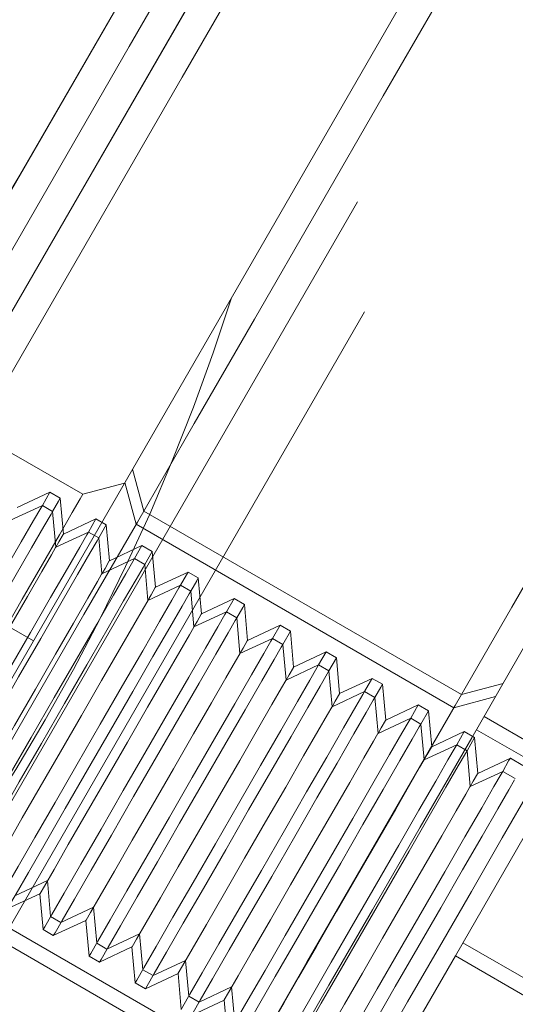
# Model space of a CAD drawing. Units: millimetres. Extents: x 383 to 632, y 86 to 329.
# Drawn here: x 543 to 544, y 210 to 211 of the extents above; entities that cross this region are included whole.
import ezdxf

# ---------------------------------------------------------------- set-up
doc = ezdxf.new("R2010")
doc.units = ezdxf.units.MM
doc.linetypes.add('HIDDEN', pattern=[1.905, 1.27, -0.635])
doc.layers.get('0').update_dxf_attribs({"lineweight": 60})

msp = doc.modelspace()

# ---------------------------------------------------------------- linework, layer by layer
at = {"color": 7, "linetype": 'HIDDEN', "lineweight": 0}
for p, q in [((540.4423, 206.0032), (547.6623, 218.5086)), ((540.5116, 205.9632), (547.7316, 218.4686)), ((545.6992, 214.3084), (543.0992, 209.8051)), ((543.1685, 209.7651), (545.7685, 214.2684)), ((543.2616, 210.7263), (543.9816, 211.9734)), ((543.2928, 210.9404), (543.8123, 211.8402)), ((543.3523, 211.0435), (543.7523, 211.7363)), ((543.4348, 210.6263), (543.2616, 210.7263)), ((543.5145, 210.6044), (543.4998, 210.659)), ((543.4894, 210.641), (543.4348, 210.6263)), ((543.5045, 210.5872), (543.4899, 210.6418)), ((543.3919, 210.629), (543.3492, 210.6091)), ((543.3919, 210.629), (543.382, 210.6118)), ((543.4054, 210.6212), (543.3919, 210.629)), ((543.4095, 210.5743), (543.4054, 210.6212)), ((543.382, 210.6118), (543.3393, 210.5919)), ((543.3954, 210.604), (543.382, 210.6118)), ((543.3995, 210.5571), (543.3954, 210.604)), ((543.9302, 210.3644), (543.5145, 210.6044)), ((543.3703, 210.4346), (543.0932, 210.5946)), ((543.4521, 210.5942), (543.4095, 210.5743)), ((543.4521, 210.5942), (543.4422, 210.577)), ((543.4656, 210.5864), (543.4521, 210.5942)), ((543.4656, 210.5864), (543.4557, 210.5692)), ((543.4697, 210.5395), (543.4656, 210.5864)), ((543.9202, 210.3472), (543.5045, 210.5872)), ((543.4422, 210.577), (543.3995, 210.5571)), ((543.4557, 210.5692), (543.4422, 210.577)), ((543.4598, 210.5223), (543.4557, 210.5692)), ((543.5123, 210.5594), (543.4697, 210.5395)), ((543.5123, 210.5594), (543.5024, 210.5422)), ((543.5258, 210.5516), (543.5123, 210.5594)), ((543.5258, 210.5516), (543.5159, 210.5345)), ((543.5299, 210.5048), (543.5258, 210.5516)), ((543.5024, 210.5422), (543.4598, 210.5223)), ((543.5159, 210.5345), (543.5024, 210.5422)), ((543.52, 210.4876), (543.5159, 210.5345)), ((543.5726, 210.5246), (543.5299, 210.5048)), ((543.586, 210.5169), (543.5726, 210.5246)), ((543.5626, 210.5075), (543.52, 210.4876)), ((543.5761, 210.4997), (543.5626, 210.5075)), ((543.5901, 210.47), (543.586, 210.5169)), ((543.5802, 210.4528), (543.5761, 210.4997)), ((543.6328, 210.4899), (543.5901, 210.47)), ((543.6328, 210.4899), (543.6229, 210.4727)), ((543.6463, 210.4821), (543.6328, 210.4899)), ((543.6504, 210.4352), (543.6463, 210.4821)), ((543.6229, 210.4727), (543.5802, 210.4528)), ((543.6363, 210.4649), (543.6229, 210.4727)), ((543.6404, 210.418), (543.6363, 210.4649)), ((543.693, 210.4551), (543.6504, 210.4352)), ((543.693, 210.4551), (543.6831, 210.4379)), ((543.7065, 210.4473), (543.693, 210.4551)), ((543.7065, 210.4473), (543.6966, 210.4301)), ((543.7106, 210.4004), (543.7065, 210.4473)), ((543.6831, 210.4379), (543.6404, 210.418)), ((543.6966, 210.4301), (543.6831, 210.4379)), ((543.7007, 210.3832), (543.6966, 210.4301)), ((543.7533, 210.4203), (543.7106, 210.4004)), ((543.7533, 210.4203), (543.7433, 210.4031)), ((543.7667, 210.4126), (543.7533, 210.4203)), ((543.7433, 210.4031), (543.7007, 210.3832)), ((543.7568, 210.3954), (543.7433, 210.4031)), ((543.7667, 210.4126), (543.7568, 210.3954)), ((543.7708, 210.3657), (543.7667, 210.4126)), ((543.7609, 210.3485), (543.7568, 210.3954)), ((543.8135, 210.3856), (543.7708, 210.3657)), ((543.8269, 210.3778), (543.8135, 210.3856)), ((543.8311, 210.3309), (543.8269, 210.3778)), ((543.9848, 210.379), (543.9302, 210.3644)), ((543.8036, 210.3684), (543.7609, 210.3485)), ((543.817, 210.3606), (543.8036, 210.3684)), ((543.8211, 210.3137), (543.817, 210.3606)), ((543.8737, 210.3508), (543.8311, 210.3309)), ((543.8737, 210.3508), (543.8638, 210.3336)), ((543.8872, 210.343), (543.8737, 210.3508)), ((543.9749, 210.3618), (543.9202, 210.3472)), ((543.8872, 210.343), (543.8773, 210.3258)), ((543.8913, 210.2961), (543.8872, 210.343)), ((543.8638, 210.3336), (543.8211, 210.3137)), ((543.8773, 210.3258), (543.8638, 210.3336)), ((543.8814, 210.2789), (543.8773, 210.3258)), ((544.0464, 210.2857), (543.9598, 210.3357)), ((543.9339, 210.316), (543.8913, 210.2961)), ((543.9339, 210.316), (543.924, 210.2988)), ((543.9474, 210.3082), (543.9339, 210.316)), ((544.0365, 210.2685), (543.9499, 210.3185)), ((543.924, 210.2988), (543.8814, 210.2789)), ((543.9375, 210.291), (543.924, 210.2988)), ((543.9474, 210.3082), (543.9375, 210.291)), ((543.9515, 210.2613), (543.9474, 210.3082)), ((543.9416, 210.2442), (543.9375, 210.291)), ((543.9942, 210.2812), (543.9515, 210.2613)), ((544.0106, 210.2717), (543.9942, 210.2812)), ((543.9842, 210.264), (543.9416, 210.2442)), ((544.0007, 210.2545), (543.9842, 210.264)), ((543.2345, 210.1194), (543.6502, 209.8794)), ((543.346, 210.1012), (543.3887, 210.1211)), ((543.3887, 210.1211), (543.3928, 210.0742)), ((543.2245, 210.1022), (543.6402, 209.8622)), ((543.3361, 210.084), (543.3788, 210.1039)), ((543.3788, 210.1039), (543.3829, 210.057)), ((543.4063, 210.0664), (543.4489, 210.0863)), ((543.4489, 210.0863), (543.453, 210.0394)), ((543.3928, 210.0742), (543.4063, 210.0664)), ((543.3963, 210.0492), (543.439, 210.0691)), ((543.439, 210.0691), (543.4431, 210.0222)), ((543.3829, 210.057), (543.3963, 210.0492)), ((543.4665, 210.0316), (543.5092, 210.0515)), ((543.5092, 210.0515), (543.5133, 210.0046)), ((543.453, 210.0394), (543.4665, 210.0316)), ((543.4566, 210.0144), (543.4992, 210.0343)), ((543.4992, 210.0343), (543.5033, 209.9874)), ((543.9322, 210.0399), (544.1434, 209.918)), ((543.4431, 210.0222), (543.4566, 210.0144)), ((543.5267, 209.9969), (543.5694, 210.0168)), ((543.5694, 210.0168), (543.5735, 209.9699)), ((543.5133, 210.0046), (543.5267, 209.9969)), ((543.5168, 209.9797), (543.5595, 209.9996)), ((543.5595, 209.9996), (543.5636, 209.9527)), ((543.5033, 209.9874), (543.5168, 209.9797)), ((543.5869, 209.9621), (543.6296, 209.982)), ((543.6296, 209.982), (543.6337, 209.9351)), ((543.5735, 209.9699), (543.5869, 209.9621)), ((543.577, 209.9449), (543.6197, 209.9648)), ((543.6197, 209.9648), (543.6238, 209.9179))]:
    msp.add_line(p, q, dxfattribs=at)
at = {"color": 7, "linetype": 'Continuous', "lineweight": 15}
for p, q in [((540.7194, 205.8432), (547.9394, 218.3486)), ((543.9223, 210.0227), (544.0123, 210.1786)), ((543.8323, 209.8668), (543.9223, 210.0227)), ((543.9223, 210.0227), (544.1334, 209.9008))]:
    msp.add_line(p, q, dxfattribs=at)
at = {"color": 7, "linetype": 'Continuous', "lineweight": 15, "flags": 128}
for points in [[(545.6443, 214.9333), (545.4542, 214.6041), (545.2623, 214.2717), (545.0688, 213.9366), (544.874, 213.5992), (544.6782, 213.26), (544.4815, 212.9194), (544.2844, 212.5779), (544.0869, 212.2359), (543.8895, 211.8939), (543.6923, 211.5524), (543.4957, 211.2118), (543.2998, 210.8726), (543.105, 210.5352), (542.9115, 210.2001), (542.7196, 209.8677), (542.5295, 209.5384), (542.3415, 209.2128)], [(545.7136, 214.8933), (545.5235, 214.5641), (545.3316, 214.2317), (545.1381, 213.8966), (544.9433, 213.5592), (544.7475, 213.22), (544.5508, 212.8794), (544.3536, 212.5379), (544.1562, 212.1959), (543.9588, 211.8539), (543.7616, 211.5124), (543.565, 211.1718), (543.3691, 210.8326), (543.1743, 210.4952), (542.9808, 210.1601), (542.7889, 209.8277), (542.5988, 209.4984), (542.4108, 209.1728)], [(545.005, 212.1461), (544.9099, 211.9813), (544.8142, 211.8156), (544.7186, 211.65), (544.6235, 211.4852), (544.5294, 211.3223), (544.437, 211.1622), (544.3467, 211.0058), (544.2589, 210.8538), (544.1743, 210.7073), (544.0933, 210.5669), (544.0163, 210.4336), (543.9438, 210.308), (543.8761, 210.1908), (543.8137, 210.0827), (543.7569, 209.9843), (543.7061, 209.8962), (543.6614, 209.8188), (543.6231, 209.7526), (543.5916, 209.6979), (543.5668, 209.6551), (543.5491, 209.6243), (543.5384, 209.6058), (543.5349, 209.5997)], [(543.4802, 209.5851), (543.4811, 209.5866), (543.4882, 209.5988), (543.5023, 209.6232), (543.5233, 209.6597), (543.5513, 209.7081), (543.586, 209.7682), (543.6271, 209.8395), (543.6746, 209.9218), (543.7281, 210.0145), (543.7874, 210.1171), (543.8521, 210.2292), (543.9219, 210.35), (543.9963, 210.4789), (544.075, 210.6153), (544.1576, 210.7583), (544.2436, 210.9072), (544.3325, 211.0612), (544.4239, 211.2195), (544.5172, 211.3811)], [(543.9168, 211.3012), (543.8279, 211.1472), (543.7419, 210.9983), (543.6593, 210.8553), (543.5806, 210.7189), (543.5062, 210.59), (543.4364, 210.4692), (543.3717, 210.3571), (543.3124, 210.2545), (543.2589, 210.1618), (543.2114, 210.0795), (543.1703, 210.0082), (543.1356, 209.9481), (543.1076, 209.8997), (543.0866, 209.8632), (543.0725, 209.8388), (543.0654, 209.8266), (543.0645, 209.8251)], [(544.1415, 210.4504), (544.1378, 210.4441), (544.127, 210.4253), (544.1093, 210.3947), (544.0853, 210.3531), (544.0558, 210.3019), (544.0215, 210.2425), (543.9836, 210.1769), (543.9432, 210.1069), (543.9015, 210.0347), (543.8598, 209.9625), (543.8194, 209.8925), (543.7815, 209.8269), (543.7472, 209.7675), (543.7176, 209.7163), (543.6936, 209.6747), (543.676, 209.6441), (543.6651, 209.6253), (543.6615, 209.619), (543.6615, 209.619)]]:
    msp.add_lwpolyline(points, dxfattribs=at)
at = {"color": 7, "linetype": 'HIDDEN', "lineweight": 0, "flags": 128}
for points in [[(543.3523, 211.0435), (543.3511, 211.0414), (543.3435, 211.0282), (543.3291, 211.0033), (543.3082, 210.9671), (543.3027, 210.9576)], [(543.4348, 210.6263), (543.4313, 210.6202), (543.4209, 210.6023), (543.4042, 210.5734), (543.3821, 210.535), (543.3555, 210.489), (543.3259, 210.4378), (543.2948, 210.3838), (543.2636, 210.3299), (543.234, 210.2786), (543.2075, 210.2327), (543.1853, 210.1943), (543.1686, 210.1654), (543.1583, 210.1474), (543.1548, 210.1413)], [(543.4054, 210.6212), (543.4032, 210.6175), (543.3954, 210.604)], [(543.382, 210.6118), (543.3798, 210.6081), (543.3705, 210.592), (543.3544, 210.5641), (543.3325, 210.5261), (543.3061, 210.4804), (543.277, 210.43), (543.2469, 210.3779), (543.2178, 210.3274), (543.1914, 210.2818), (543.1695, 210.2438), (543.1534, 210.2159), (543.1441, 210.1998), (543.142, 210.1961)], [(543.3954, 210.604), (543.3933, 210.6003), (543.384, 210.5842), (543.3679, 210.5563), (543.346, 210.5183), (543.3196, 210.4727), (543.2905, 210.4222), (543.2604, 210.3701), (543.2313, 210.3196), (543.2049, 210.274), (543.183, 210.236), (543.1668, 210.2081), (543.1576, 210.192), (543.1554, 210.1883)], [(543.4422, 210.577), (543.4401, 210.5733), (543.4308, 210.5572), (543.4147, 210.5293), (543.3927, 210.4913), (543.3664, 210.4457), (543.3372, 210.3952), (543.3072, 210.3431), (543.278, 210.2926), (543.2517, 210.247), (543.2297, 210.209), (543.2136, 210.1811), (543.2043, 210.165), (543.2022, 210.1613)], [(543.4557, 210.5692), (543.4535, 210.5655), (543.4442, 210.5494), (543.4281, 210.5215), (543.4062, 210.4835), (543.3798, 210.4379), (543.3507, 210.3874), (543.3206, 210.3353), (543.2915, 210.2849), (543.2651, 210.2392), (543.2432, 210.2012), (543.2271, 210.1733), (543.2178, 210.1572), (543.2157, 210.1535)], [(543.4095, 210.5743), (543.4092, 210.5739), (543.4036, 210.5642), (543.3995, 210.5571)], [(543.3995, 210.5571), (543.3993, 210.5567), (543.3937, 210.547), (543.3811, 210.5252), (543.3624, 210.4927), (543.3389, 210.4522), (543.3125, 210.4064), (543.2851, 210.3589), (543.2587, 210.3132), (543.2352, 210.2726), (543.2165, 210.2401), (543.2039, 210.2183), (543.1983, 210.2086), (543.1981, 210.2082)], [(543.5024, 210.5422), (543.5003, 210.5385), (543.491, 210.5224), (543.4749, 210.4945), (543.453, 210.4565), (543.4266, 210.4109), (543.3975, 210.3604), (543.3674, 210.3083), (543.3382, 210.2579), (543.3119, 210.2122), (543.29, 210.1742), (543.2738, 210.1463), (543.2645, 210.1302), (543.2624, 210.1265)], [(543.5159, 210.5345), (543.5138, 210.5308), (543.5045, 210.5147), (543.4883, 210.4868), (543.4664, 210.4488), (543.4401, 210.4031), (543.4109, 210.3527), (543.3808, 210.3006), (543.3517, 210.2501), (543.3253, 210.2044), (543.3034, 210.1665), (543.2873, 210.1385), (543.278, 210.1224), (543.2759, 210.1188)], [(543.4697, 210.5395), (543.4694, 210.5391), (543.4639, 210.5294), (543.4598, 210.5223)], [(543.4598, 210.5223), (543.4595, 210.5219), (543.4539, 210.5123), (543.4413, 210.4904), (543.4226, 210.458), (543.3992, 210.4174), (543.3728, 210.3716), (543.3453, 210.3241), (543.3189, 210.2784), (543.2955, 210.2378), (543.2768, 210.2054), (543.2641, 210.1835), (543.2586, 210.1738), (543.2583, 210.1734)], [(543.5726, 210.5246), (543.5704, 210.521), (543.5626, 210.5075)], [(543.5626, 210.5075), (543.5605, 210.5038), (543.5512, 210.4877), (543.5351, 210.4598), (543.5132, 210.4218), (543.4868, 210.3761), (543.4577, 210.3257), (543.4276, 210.2736), (543.3985, 210.2231), (543.3721, 210.1774), (543.3502, 210.1395), (543.3341, 210.1115), (543.3248, 210.0954), (543.3226, 210.0918)], [(543.5299, 210.5048), (543.5297, 210.5043), (543.5241, 210.4947), (543.52, 210.4876)], [(543.586, 210.5169), (543.5839, 210.5132), (543.5761, 210.4997)], [(543.5761, 210.4997), (543.574, 210.496), (543.5647, 210.4799), (543.5486, 210.452), (543.5266, 210.414), (543.5003, 210.3683), (543.4712, 210.3179), (543.4411, 210.2658), (543.4119, 210.2153), (543.3856, 210.1697), (543.3637, 210.1317), (543.3475, 210.1038), (543.3382, 210.0877), (543.3361, 210.084)], [(543.52, 210.4876), (543.5198, 210.4872), (543.5142, 210.4775), (543.5016, 210.4556), (543.4828, 210.4232), (543.4594, 210.3826), (543.433, 210.3369), (543.4056, 210.2894), (543.3791, 210.2436), (543.3557, 210.203), (543.337, 210.1706), (543.3244, 210.1487), (543.3188, 210.1391), (543.3185, 210.1387)], [(543.6463, 210.4821), (543.6441, 210.4784), (543.6363, 210.4649)], [(543.6229, 210.4727), (543.6208, 210.469), (543.6115, 210.4529), (543.5953, 210.425), (543.5734, 210.387), (543.5471, 210.3413), (543.5179, 210.2909), (543.4878, 210.2388), (543.4587, 210.1883), (543.4323, 210.1427), (543.4104, 210.1047), (543.3943, 210.0768), (543.385, 210.0607), (543.3829, 210.057)], [(543.5901, 210.47), (543.5899, 210.4696), (543.5843, 210.4599), (543.5802, 210.4528)], [(543.6363, 210.4649), (543.6342, 210.4612), (543.6249, 210.4451), (543.6088, 210.4172), (543.5869, 210.3792), (543.5605, 210.3336), (543.5314, 210.2831), (543.5013, 210.231), (543.4722, 210.1805), (543.4458, 210.1349), (543.4239, 210.0969), (543.4078, 210.069), (543.3985, 210.0529), (543.3963, 210.0492)], [(543.5802, 210.4528), (543.58, 210.4524), (543.5744, 210.4427), (543.5618, 210.4209), (543.5431, 210.3884), (543.5196, 210.3478), (543.4932, 210.3021), (543.4658, 210.2546), (543.4394, 210.2088), (543.4159, 210.1682), (543.3972, 210.1358), (543.3846, 210.114), (543.379, 210.1043), (543.3788, 210.1039)], [(543.6831, 210.4379), (543.681, 210.4342), (543.6717, 210.4181), (543.6556, 210.3902), (543.6336, 210.3522), (543.6073, 210.3066), (543.5781, 210.2561), (543.5481, 210.204), (543.5189, 210.1535), (543.4926, 210.1079), (543.4706, 210.0699), (543.4545, 210.042), (543.4452, 210.0259), (543.4431, 210.0222)], [(543.6966, 210.4301), (543.6944, 210.4265), (543.6851, 210.4104), (543.669, 210.3824), (543.6471, 210.3445), (543.6207, 210.2988), (543.5916, 210.2483), (543.5615, 210.1962), (543.5324, 210.1458), (543.506, 210.1001), (543.4841, 210.0621), (543.468, 210.0342), (543.4587, 210.0181), (543.4566, 210.0144)], [(543.6504, 210.4352), (543.6501, 210.4348), (543.6446, 210.4251), (543.6404, 210.418)], [(543.6404, 210.418), (543.6402, 210.4176), (543.6346, 210.4079), (543.622, 210.3861), (543.6033, 210.3537), (543.5798, 210.3131), (543.5534, 210.2673), (543.526, 210.2198), (543.4996, 210.1741), (543.4762, 210.1335), (543.4574, 210.101), (543.4448, 210.0792), (543.4392, 210.0695), (543.439, 210.0691)], [(543.7433, 210.4031), (543.7412, 210.3995), (543.7319, 210.3834), (543.7158, 210.3554), (543.6939, 210.3175), (543.6675, 210.2718), (543.6384, 210.2213), (543.6083, 210.1692), (543.5792, 210.1188), (543.5528, 210.0731), (543.5309, 210.0351), (543.5148, 210.0072), (543.5055, 209.9911), (543.5033, 209.9874)], [(543.7568, 210.3954), (543.7547, 210.3917), (543.7454, 210.3756), (543.7293, 210.3477), (543.7073, 210.3097), (543.681, 210.264), (543.6518, 210.2136), (543.6218, 210.1615), (543.5926, 210.111), (543.5663, 210.0653), (543.5443, 210.0274), (543.5282, 209.9995), (543.5189, 209.9834), (543.5168, 209.9797)], [(543.7106, 210.4004), (543.7104, 210.4), (543.7048, 210.3904), (543.7007, 210.3832)], [(543.7007, 210.3832), (543.7004, 210.3828), (543.6949, 210.3732), (543.6822, 210.3513), (543.6635, 210.3189), (543.6401, 210.2783), (543.6137, 210.2325), (543.5862, 210.185), (543.5598, 210.1393), (543.5364, 210.0987), (543.5177, 210.0663), (543.505, 210.0444), (543.4995, 210.0347), (543.4992, 210.0343)], [(543.8135, 210.3856), (543.8114, 210.3819), (543.8036, 210.3684)], [(543.8269, 210.3778), (543.8248, 210.3741), (543.817, 210.3606)], [(543.8036, 210.3684), (543.8014, 210.3647), (543.7921, 210.3486), (543.776, 210.3207), (543.7541, 210.2827), (543.7277, 210.237), (543.6986, 210.1866), (543.6685, 210.1345), (543.6394, 210.084), (543.613, 210.0383), (543.5911, 210.0004), (543.575, 209.9725), (543.5657, 209.9564), (543.5636, 209.9527)], [(543.7708, 210.3657), (543.7706, 210.3653), (543.765, 210.3556), (543.7609, 210.3485)], [(543.817, 210.3606), (543.8149, 210.3569), (543.8056, 210.3408), (543.7895, 210.3129), (543.7676, 210.2749), (543.7412, 210.2293), (543.7121, 210.1788), (543.682, 210.1267), (543.6528, 210.0762), (543.6265, 210.0306), (543.6046, 209.9926), (543.5884, 209.9647), (543.5791, 209.9486), (543.577, 209.9449)], [(543.7609, 210.3485), (543.7607, 210.3481), (543.7551, 210.3384), (543.7425, 210.3165), (543.7237, 210.2841), (543.7003, 210.2435), (543.6739, 210.1978), (543.6465, 210.1503), (543.6201, 210.1045), (543.5966, 210.0639), (543.5779, 210.0315), (543.5653, 210.0096), (543.5597, 210), (543.5595, 209.9996)], [(543.8638, 210.3336), (543.8617, 210.3299), (543.8524, 210.3138), (543.8363, 210.2859), (543.8143, 210.2479), (543.788, 210.2023), (543.7588, 210.1518), (543.7287, 210.0997), (543.6996, 210.0492), (543.6733, 210.0036), (543.6513, 209.9656), (543.6352, 209.9377), (543.6259, 209.9216), (543.6238, 209.9179)], [(543.8773, 210.3258), (543.8751, 210.3221), (543.8658, 210.306), (543.8497, 210.2781), (543.8278, 210.2401), (543.8014, 210.1945), (543.7723, 210.144), (543.7422, 210.0919), (543.7131, 210.0415), (543.6867, 209.9958), (543.6648, 209.9578), (543.6487, 209.9299), (543.6394, 209.9138), (543.6373, 209.9101)], [(543.8311, 210.3309), (543.8308, 210.3305), (543.8252, 210.3208), (543.8211, 210.3137)], [(543.8211, 210.3137), (543.8209, 210.3133), (543.8153, 210.3036), (543.8027, 210.2818), (543.784, 210.2493), (543.7605, 210.2087), (543.7341, 210.163), (543.7067, 210.1155), (543.6803, 210.0697), (543.6568, 210.0291), (543.6381, 209.9967), (543.6255, 209.9749), (543.6199, 209.9652), (543.6197, 209.9648)], [(543.924, 210.2988), (543.9219, 210.2951), (543.9126, 210.279), (543.8965, 210.2511), (543.8746, 210.2131), (543.8482, 210.1675), (543.8191, 210.117), (543.789, 210.0649), (543.7598, 210.0145), (543.7335, 209.9688), (543.7116, 209.9308), (543.6954, 209.9029), (543.6861, 209.8868), (543.684, 209.8831)], [(543.9375, 210.291), (543.9354, 210.2874), (543.9261, 210.2713), (543.9099, 210.2433), (543.888, 210.2054), (543.8617, 210.1597), (543.8325, 210.1092), (543.8024, 210.0571), (543.7733, 210.0067), (543.7469, 209.961), (543.725, 209.923), (543.7089, 209.8951), (543.6996, 209.879), (543.6975, 209.8754)], [(543.8913, 210.2961), (543.891, 210.2957), (543.8855, 210.286), (543.8814, 210.2789)], [(543.8814, 210.2789), (543.8811, 210.2785), (543.8755, 210.2689), (543.8629, 210.247), (543.8442, 210.2146), (543.8208, 210.174), (543.7943, 210.1282), (543.7669, 210.0807), (543.7405, 210.035), (543.7171, 209.9944), (543.6983, 209.9619), (543.6857, 209.9401), (543.6801, 209.9304), (543.6799, 209.93)], [(543.9942, 210.2812), (543.992, 210.2776), (543.9842, 210.264)], [(543.9842, 210.264), (543.9821, 210.2604), (543.9728, 210.2443), (543.9567, 210.2163), (543.9348, 210.1784), (543.9084, 210.1327), (543.8793, 210.0822), (543.8492, 210.0302), (543.8201, 209.9797), (543.7937, 209.934), (543.7718, 209.896), (543.7557, 209.8681), (543.7464, 209.852), (543.7442, 209.8484)], [(543.9515, 210.2613), (543.9513, 210.2609), (543.9457, 210.2513), (543.9416, 210.2442)], [(543.7607, 209.8389), (543.7645, 209.8454), (543.7755, 209.8646), (543.7932, 209.8952), (543.8164, 209.9353), (543.8436, 209.9825), (543.8732, 210.0336), (543.9032, 210.0856), (543.9318, 210.1352), (543.9572, 210.1792), (543.9778, 210.2148), (543.9923, 210.2399), (543.9998, 210.2529), (543.9998, 210.2529), (543.9923, 210.2399), (543.9778, 210.2148), (543.9572, 210.1792), (543.9318, 210.1352), (543.9032, 210.0856), (543.8732, 210.0336), (543.8436, 209.9825), (543.8164, 209.9353), (543.7932, 209.8952), (543.7755, 209.8646), (543.7645, 209.8454), (543.7607, 209.8389)], [(543.9416, 210.2442), (543.9413, 210.2437), (543.9358, 210.2341), (543.9231, 210.2122), (543.9044, 210.1798), (543.881, 210.1392), (543.8546, 210.0935), (543.8271, 210.0459), (543.8007, 210.0002), (543.7773, 209.9596), (543.7586, 209.9272), (543.746, 209.9053), (543.7404, 209.8957), (543.7401, 209.8952)]]:
    msp.add_lwpolyline(points, dxfattribs=at)
at = {"color": 7, "linetype": 'HIDDEN', "lineweight": 0}
msp.add_arc((540.9609, 211.7313), 2.8, 317.6264, 342.3736, dxfattribs=at)

doc.saveas('drawing.dxf')
